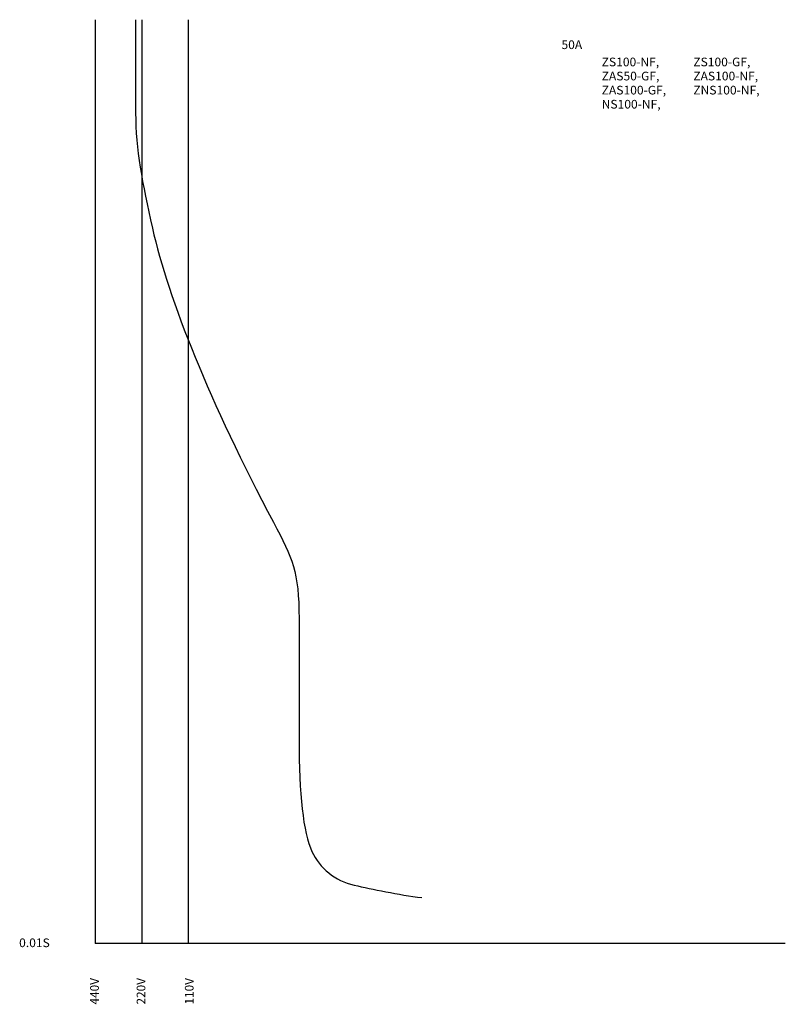
# Model space of a CAD drawing. Units: millimetres. Extents: x -21 to 432, y -17 to 326.
import ezdxf

# ---------------------------------------------------------------- set-up
doc = ezdxf.new("R2010")
doc.units = ezdxf.units.MM
for name, color, linetype in [('動作特性曲線', 1, 'Continuous'), ('基_準_', 5, 'Continuous'), ('機種名', 2, 'Continuous')]:
    doc.layers.add(name, color=color, linetype=linetype)
doc.styles.add('STD', font='txt')

msp = doc.modelspace()

# ---------------------------------------------------------------- linework, layer by layer
at = {"layer": '動作特性曲線', "color": 7}
msp.add_open_spline([(11.37, 260.4), (11.37, 252.85), (11.37, 240.82), (11.37, 234.11), (11.37, 223.82), (13.24, 214.39), (16.09, 201.65), (20.55, 181.72), (32.37, 152.26), (50.16, 118.73), (55.59, 108.49), (57.38, 104.95), (57.38, 91.53), (57.38, 83.08), (57.38, 70.55), (57.38, 57.32), (57.38, 42.32), (58.55, 31.26), (61.02, 25.97), (63.22, 21.23), (67.42, 17.72), (72.95, 16.47), (77.95, 15.33), (85.35, 13.76), (92.01, 12.95)], degree=3, knots=[0, 0, 0, 0, 1, 1, 1, 2, 2, 2, 3, 3, 3, 4, 4, 4, 5, 5, 5, 6, 6, 6, 7, 7, 7, 8, 8, 8, 8], dxfattribs=at)
at = {"layer": '基_準_', "color": 7}
for p, q in [((0, 260.4), (0, 0)), ((13.1, 260.4), (13.1, 0)), ((26.2, 260.4), (26.2, 0)), ((194.34, 0), (0, 0))]:
    msp.add_line(p, q, dxfattribs=at)

# ---------------------------------------------------------------- texts
at = {"layer": '基_準_', "color": 7, "insert": (-21.45, 1.44), "char_height": 2.4442, "attachment_point": 1, "style": 'STD'}
msp.add_mtext('\\W1.02;\\fOsaka|b0|i0|c128;0.01S', dxfattribs=at)
at = {"layer": '基_準_', "color": 7, "char_height": 2.4442, "attachment_point": 1, "rotation": 90, "style": 'STD'}
for s, insert in [('\\fOsaka|b0|i0|c128;440V', (-1.44, -17.18)), ('\\fOsaka|b0|i0|c128;220V', (11.66, -17.18)), ('\\fOsaka|b0|i0|c128;110V', (25.24, -17.18))]:
    msp.add_mtext(s, dxfattribs=dict(at, insert=insert))
at = {"layer": '機種名', "color": 7, "char_height": 2.4442, "attachment_point": 1, "style": 'STD'}
for s, insert in [('\\W1.02;\\fOsaka|b0|i0|c128;50A', (131.3, 254.57)), ('\\W1.02;\\fOsaka|b0|i0|c128;ZS100-NF,', (142.62, 249.71)), ('\\W1.02;\\fOsaka|b0|i0|c128;ZS100-GF,', (168.43, 249.71)), ('\\W1.02;\\fOsaka|b0|i0|c128;ZAS50-GF,', (142.62, 245.74)), ('\\W1.02;\\fOsaka|b0|i0|c128;ZAS100-NF,', (168.43, 245.74)), ('\\W1.02;\\fOsaka|b0|i0|c128;ZAS100-GF,', (142.62, 241.77)), ('\\W1.02;\\fOsaka|b0|i0|c128;ZNS100-NF,', (168.43, 241.77)), ('\\W1.02;\\fOsaka|b0|i0|c128;NS100-NF,', (142.62, 237.8))]:
    msp.add_mtext(s, dxfattribs=dict(at, insert=insert))

doc.saveas('drawing.dxf')
